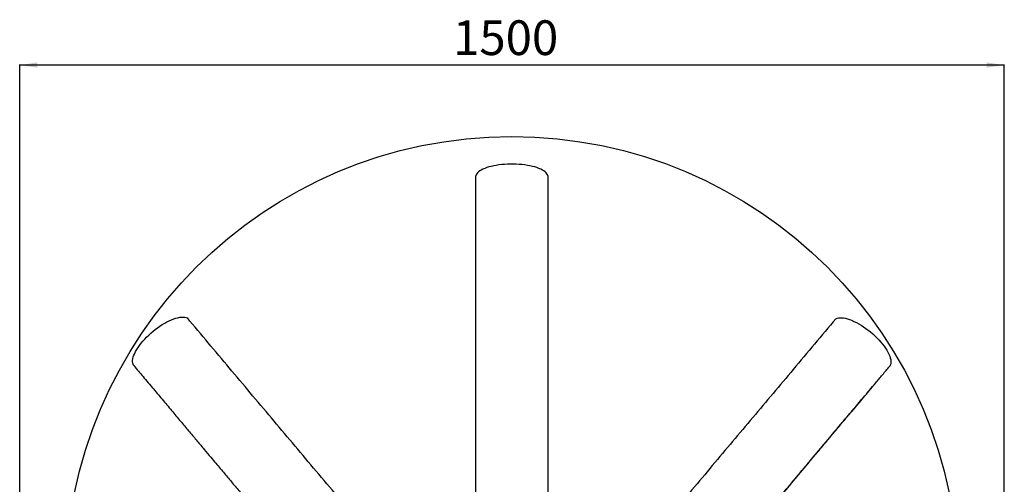
# Model space of a CAD drawing. Units: millimetres. Extents: x 0 to 10668, y 0 to 7543.
# Drawn here: x 2627 to 4127, y 1291 to 1999 of the extents above; entities that cross this region are included whole.
import ezdxf

# ---------------------------------------------------------------- set-up
doc = ezdxf.new("R2010")
doc.units = ezdxf.units.MM
doc.layers.add('UPONOR-MITTA', color=6, linetype='Continuous')
doc.styles.add('SLDTEXTSTYLE0', font='TXT', dxfattribs={"width": 0.7})
doc.dimstyles.new('SLDDIMSTYLE1', dxfattribs={"dimtxt": 53.950195, "dimasz": 26.975098, "dimexe": 0, "dimexo": 0.0625, "dimgap": 13.487549, "dimtad": 1, "dimdec": 0, "dimrnd": 1e-09, "dimzin": 12, "dimdsep": 46, "dimtxsty": 'SLDTEXTSTYLE0', "dimsah": 1, "dimcen": 0.09, "dimadec": 0, "dimazin": 3, "dimtfac": 1, "dimtdec": 0, "dimtofl": 0, "dimtmove": 0, "dimatfit": 3, "dimfxl": 0, "dimfrac": 2, "dimtolj": 1, "dimtzin": 12, "dimarcsym": 0})

# ---------------------------------------------------------------- blocks, each defined once
blk = doc.blocks.new('_D_6')
at = {"layer": 'UPONOR-MITTA'}
for p, q in [((2627.2, 1242.2), (2627.2, 1931.1)), ((4127.2, 1930.1), (2627.2, 1930.1)), ((4127.2, 1242.2), (4127.2, 1931.1))]:
    blk.add_line(p, q, dxfattribs=at)
for points in [[(2627.2, 1930.1), (2654.2, 1926), (2654.2, 1934.3)], [(4127.2, 1930.1), (4100.2, 1934.3), (4100.2, 1926)]]:
    blk.add_solid(points, dxfattribs=at)
at = {"layer": 'UPONOR-MITTA', "insert": (3287.4, 1998.3), "char_height": 52.92, "attachment_point": 1, "style": 'SLDTEXTSTYLE0'}
blk.add_mtext('1500', dxfattribs=at)

msp = doc.modelspace()

# ---------------------------------------------------------------- linework, layer by layer
at = {"color": 7, "linetype": 'Continuous', "lineweight": 25, "flags": 128}
for points in [[(3431.8, 1761.4), (3431.3, 1763), (3430.4, 1764.5), (3429.2, 1766), (3427.7, 1767.4), (3425.8, 1768.8), (3423.6, 1770.2), (3421, 1771.4), (3418.2, 1772.6), (3415.2, 1773.8), (3411.9, 1774.8), (3408.3, 1775.7), (3404.6, 1776.5), (3400.6, 1777.3), (3396.5, 1777.9), (3392.3, 1778.4), (3388, 1778.7), (3383.6, 1779), (3379.2, 1779.1), (3374.8, 1779.1), (3370.3, 1779), (3366, 1778.7), (3361.6, 1778.4), (3357.4, 1777.9), (3353.3, 1777.3), (3349.4, 1776.5), (3345.7, 1775.7), (3342.1, 1774.8), (3338.8, 1773.8), (3335.7, 1772.6), (3332.9, 1771.4), (3330.4, 1770.2), (3328.2, 1768.8), (3326.3, 1767.4), (3324.8, 1766), (3323.5, 1764.5), (3322.7, 1763), (3322.1, 1761.4)], [(2801.1, 1472.1), (2800.8, 1472.6), (2800, 1474.2), (2799.5, 1476.1), (2799.2, 1478.1), (2799.3, 1480.3), (2799.6, 1482.7), (2800.3, 1485.3), (2801.2, 1488), (2802.4, 1490.8), (2803.8, 1493.7), (2805.5, 1496.7), (2807.5, 1499.8), (2809.7, 1502.9), (2812.1, 1506.1), (2814.8, 1509.2), (2817.6, 1512.4), (2820.6, 1515.5), (2823.7, 1518.5), (2827, 1521.5), (2830.3, 1524.4), (2833.8, 1527.2), (2837.3, 1529.8), (2840.9, 1532.3), (2844.5, 1534.6), (2848.1, 1536.7), (2851.6, 1538.7), (2855.1, 1540.4), (2858.5, 1542), (2861.9, 1543.3), (2865.1, 1544.3), (2868.1, 1545.1), (2871, 1545.7), (2873.8, 1546), (2876.3, 1546.1), (2878.6, 1545.9), (2880.7, 1545.5), (2882.6, 1544.8)], [(3870.7, 1543.6), (3872.5, 1544.3), (3874.6, 1544.8), (3876.9, 1545.1), (3879.4, 1545.1), (3882.2, 1544.8), (3885.1, 1544.3), (3888.2, 1543.5), (3891.4, 1542.4), (3894.8, 1541.2), (3898.2, 1539.6), (3901.8, 1537.9), (3905.4, 1535.9), (3909, 1533.8), (3912.6, 1531.4), (3916.2, 1528.9), (3919.8, 1526.3), (3923.3, 1523.5), (3926.7, 1520.6), (3930, 1517.5), (3933.2, 1514.5), (3936.2, 1511.3), (3939, 1508.1), (3941.7, 1504.9), (3944.1, 1501.7), (3946.3, 1498.6), (3948.3, 1495.5), (3950, 1492.4), (3951.4, 1489.5), (3952.6, 1486.6), (3953.5, 1483.9), (3954.1, 1481.4), (3954.4, 1479), (3954.4, 1476.7), (3954.1, 1474.7), (3953.5, 1472.9), (3952.6, 1471.3), (3951.5, 1469.9)]]:
    msp.add_lwpolyline(points, dxfattribs=at)
at = {"color": 7, "linetype": 'Continuous', "lineweight": 25}
msp.add_circle((3377, 1141.2), 680, dxfattribs=at)
for points, knots in [([(3322.1, 1267.3), (3322.1, 1279.5), (3322.1, 1368), (3322.1, 1532.7), (3322.1, 1685.2), (3322.1, 1761.4)], [0, 0, 0, 0, 0.074043, 0.537021, 1, 1, 1, 1]), ([(3431.8, 1761.4), (3431.8, 1727.1), (3431.8, 1616.4), (3431.8, 1451.8), (3431.9, 1321.5), (3431.9, 1267.4)], [0, 0, 0, 0, 0.2088639, 0.6719743, 1, 1, 1, 1]), ([(3164.4, 1210), (3156.1, 1219.9), (3126.2, 1255.3), (3074.9, 1316.1), (3010.6, 1392.5), (2946.5, 1468.6), (2903.9, 1519.4), (2882.6, 1544.8)], [0, 0, 0, 0, 0.088019, 0.31598, 0.543954, 0.771975, 1, 1, 1, 1]), ([(3870.7, 1543.6), (3849, 1517.8), (3806.9, 1467.7), (3744.1, 1393), (3682.4, 1319.7), (3630.9, 1258.7), (3600, 1222), (3589.8, 1209.8)], [0, 0, 0, 0, 0.232502, 0.452248, 0.671999, 0.89169, 1, 1, 1, 1]), ([(2801.1, 1472.1), (2805.8, 1466.6), (2815.7, 1454.7), (2830.7, 1436.9), (2845.8, 1418.9), (2860, 1402), (2873.3, 1386.1), (2885.8, 1371.3), (2897.4, 1357.5), (2908.2, 1344.6), (2917.6, 1333.4), (2925.7, 1323.7), (2932.7, 1315.5), (2939.1, 1307.8), (2945.2, 1300.5), (2953.1, 1291.1), (2963, 1279.3), (2974, 1266.2), (2984.3, 1254), (2993.7, 1242.8), (3003.2, 1231.4), (3012.9, 1219.9), (3022.8, 1208.1), (3033.7, 1195.1), (3045.9, 1180.5), (3059.5, 1164.3), (3068.8, 1153.1), (3073.7, 1147.3), (3073.7, 1147.2)], [0, 0, 0, 0, 0.051473, 0.109814, 0.165155, 0.21749, 0.266818, 0.312334, 0.354945, 0.39465, 0.431448, 0.458793, 0.484278, 0.507902, 0.52982, 0.551566, 0.594932, 0.639171, 0.673269, 0.70787, 0.742973, 0.778578, 0.814706, 0.852212, 0.898764, 0.947866, 0.999528, 1, 1, 1, 1]), ([(3673.8, 1139.2), (3674.2, 1139.7), (3677.6, 1143.8), (3684.1, 1151.5), (3693.1, 1162.2), (3702, 1172.7), (3710.7, 1183.1), (3719.3, 1193.4), (3731, 1207.3), (3745.5, 1224.6), (3763.1, 1245.6), (3779.1, 1264.6), (3793.4, 1281.7), (3806.2, 1296.9), (3818.9, 1312), (3831.3, 1326.8), (3843.3, 1341), (3852.1, 1351.5), (3858, 1358.6), (3861.4, 1362.7), (3865.2, 1367.1), (3869.3, 1372), (3874.4, 1378.1), (3880.6, 1385.5), (3888.1, 1394.4), (3895.9, 1403.7), (3904.1, 1413.5), (3912.7, 1423.6), (3921.8, 1434.5), (3931.5, 1446.1), (3941.8, 1458.4), (3948.9, 1466.9), (3952.6, 1471.2)], [0, 0, 0, 0, 0.004211, 0.037116, 0.069427, 0.101146, 0.132459, 0.163466, 0.194164, 0.25752, 0.320469, 0.383416, 0.429191, 0.474961, 0.520726, 0.565827, 0.608701, 0.649282, 0.660841, 0.672633, 0.68592, 0.700781, 0.717216, 0.741121, 0.767726, 0.797033, 0.825481, 0.856082, 0.888835, 0.923739, 0.960795, 1, 1, 1, 1]), ([(3673.9, 1139.1), (3685, 1152.2), (3717.6, 1191.1), (3780.2, 1265.7), (3853.4, 1353), (3905, 1414.5), (3926.7, 1440.4)], [0, 0, 0, 0, 0.1305716, 0.3864385, 0.7421904, 1, 1, 1, 1])]:
    msp.add_open_spline(points, degree=3, knots=knots, dxfattribs=at)

# ---------------------------------------------------------------- dimensions: what is measured, and where the dimension line sits
at = {"layer": 'UPONOR-MITTA'}
dim = msp.add_linear_dim(base=(2627.2, 1930.1), p1=(4127.2, 1241.2), p2=(2627.2, 1241.2), dimstyle='SLDDIMSTYLE1', dxfattribs=at)
dim.commit()
dim.dimension.update_dxf_attribs({"geometry": '_D_6', "text_midpoint": (3377.2, 1930.1), "dimtype": 160})

doc.saveas('drawing.dxf')
